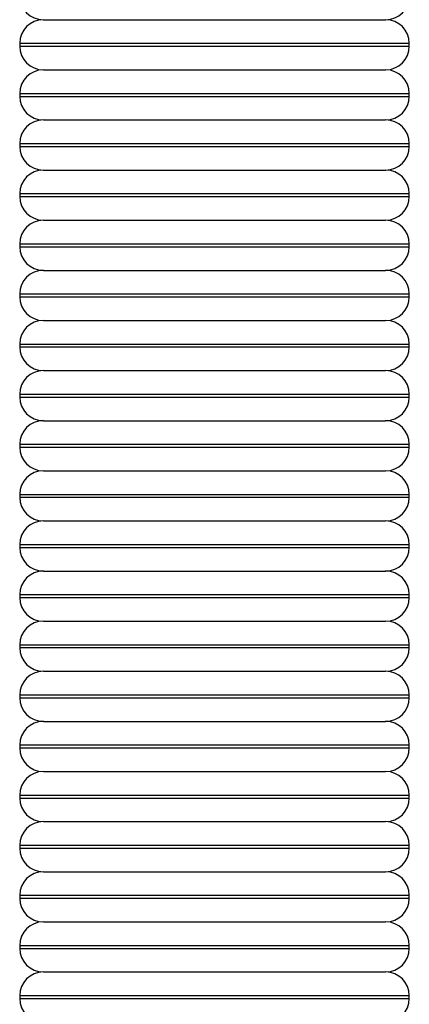
# Model space of a CAD drawing. Units: millimetres. Extents: x 0 to 210, y 0 to 297.
# Drawn here: x 117 to 121, y 203 to 214 of the extents above; entities that cross this region are included whole.
import ezdxf

# ---------------------------------------------------------------- set-up
doc = ezdxf.new("R2010")
doc.units = ezdxf.units.MM

msp = doc.modelspace()

# ---------------------------------------------------------------- linework, layer by layer
at = {"color": 7, "linetype": 'Continuous', "lineweight": 25}
for p, q in [((117.222, 214.214), (121.088, 214.214)), ((116.955, 213.947), (116.955, 213.914)), ((116.955, 213.947), (121.355, 213.947)), ((116.955, 213.914), (121.355, 213.914)), ((121.355, 213.914), (121.355, 213.947)), ((117.222, 213.647), (121.088, 213.647)), ((116.955, 213.38), (116.955, 213.347)), ((116.955, 213.38), (121.355, 213.38)), ((116.955, 213.347), (121.355, 213.347)), ((121.355, 213.347), (121.355, 213.38)), ((117.222, 213.08), (121.088, 213.08)), ((116.955, 212.814), (116.955, 212.78)), ((116.955, 212.814), (121.355, 212.814)), ((116.955, 212.78), (121.355, 212.78)), ((121.355, 212.78), (121.355, 212.814)), ((117.222, 212.514), (121.088, 212.514)), ((116.955, 212.247), (116.955, 212.214)), ((116.955, 212.247), (121.355, 212.247)), ((116.955, 212.214), (121.355, 212.214)), ((121.355, 212.214), (121.355, 212.247)), ((117.222, 211.947), (121.088, 211.947)), ((116.955, 211.68), (116.955, 211.647)), ((116.955, 211.68), (121.355, 211.68)), ((116.955, 211.647), (121.355, 211.647)), ((121.355, 211.647), (121.355, 211.68)), ((117.222, 211.38), (121.088, 211.38)), ((116.955, 211.114), (116.955, 211.08)), ((116.955, 211.114), (121.355, 211.114)), ((116.955, 211.08), (121.355, 211.08)), ((121.355, 211.08), (121.355, 211.114)), ((117.222, 210.814), (121.088, 210.814)), ((116.955, 210.547), (116.955, 210.514)), ((116.955, 210.547), (121.355, 210.547)), ((116.955, 210.514), (121.355, 210.514)), ((121.355, 210.514), (121.355, 210.547)), ((117.222, 210.247), (121.088, 210.247)), ((116.955, 209.98), (116.955, 209.947)), ((116.955, 209.98), (121.355, 209.98)), ((121.355, 209.947), (121.355, 209.98)), ((116.955, 209.947), (121.355, 209.947)), ((117.222, 209.68), (121.088, 209.68)), ((116.955, 209.414), (116.955, 209.38)), ((116.955, 209.414), (121.355, 209.414)), ((121.355, 209.38), (121.355, 209.414)), ((116.955, 209.38), (121.355, 209.38)), ((117.222, 209.114), (121.088, 209.114)), ((116.955, 208.847), (116.955, 208.814)), ((116.955, 208.847), (121.355, 208.847)), ((121.355, 208.814), (121.355, 208.847)), ((116.955, 208.814), (121.355, 208.814)), ((117.222, 208.547), (121.088, 208.547)), ((116.955, 208.28), (116.955, 208.247)), ((116.955, 208.28), (121.355, 208.28)), ((116.955, 208.247), (121.355, 208.247)), ((121.355, 208.247), (121.355, 208.28)), ((117.222, 207.98), (121.088, 207.98)), ((116.955, 207.714), (116.955, 207.68)), ((116.955, 207.714), (121.355, 207.714)), ((116.955, 207.68), (121.355, 207.68)), ((121.355, 207.68), (121.355, 207.714)), ((117.222, 207.414), (121.088, 207.414)), ((116.955, 207.147), (116.955, 207.114)), ((116.955, 207.147), (121.355, 207.147)), ((116.955, 207.114), (121.355, 207.114)), ((121.355, 207.114), (121.355, 207.147)), ((117.222, 206.847), (121.088, 206.847)), ((116.955, 206.58), (116.955, 206.547)), ((116.955, 206.58), (121.355, 206.58)), ((116.955, 206.547), (121.355, 206.547)), ((121.355, 206.547), (121.355, 206.58)), ((117.222, 206.28), (121.088, 206.28)), ((116.955, 206.014), (116.955, 205.98)), ((116.955, 206.014), (121.355, 206.014)), ((116.955, 205.98), (121.355, 205.98)), ((121.355, 205.98), (121.355, 206.014)), ((117.222, 205.714), (121.088, 205.714)), ((116.955, 205.447), (116.955, 205.414)), ((116.955, 205.447), (121.355, 205.447)), ((116.955, 205.414), (121.355, 205.414)), ((121.355, 205.414), (121.355, 205.447)), ((117.222, 205.147), (121.088, 205.147)), ((116.955, 204.88), (116.955, 204.847)), ((116.955, 204.88), (121.355, 204.88)), ((116.955, 204.847), (121.355, 204.847)), ((121.355, 204.847), (121.355, 204.88)), ((117.222, 204.58), (121.088, 204.58)), ((116.955, 204.314), (116.955, 204.28)), ((116.955, 204.314), (121.355, 204.314)), ((116.955, 204.28), (121.355, 204.28)), ((121.355, 204.28), (121.355, 204.314)), ((117.222, 204.014), (121.088, 204.014)), ((116.955, 203.747), (116.955, 203.714)), ((116.955, 203.747), (121.355, 203.747)), ((121.355, 203.714), (121.355, 203.747)), ((116.955, 203.714), (121.355, 203.714)), ((117.222, 203.447), (121.088, 203.447)), ((116.955, 203.18), (116.955, 203.147)), ((116.955, 203.18), (121.355, 203.18)), ((121.355, 203.147), (121.355, 203.18)), ((116.955, 203.147), (121.355, 203.147))]:
    msp.add_line(p, q, dxfattribs=at)
for centre, start, end in [((117.222, 214.48), 180, 270), ((121.088, 214.48), 270, 0), ((117.222, 213.947), 90, 180), ((121.088, 213.947), 0, 90), ((117.222, 213.914), 180, 270), ((121.088, 213.914), 270, 0), ((117.222, 213.38), 90, 180), ((121.088, 213.38), 0, 90), ((117.222, 213.347), 180, 270), ((121.088, 213.347), 270, 0), ((117.222, 212.814), 90, 180), ((121.088, 212.814), 0, 90), ((117.222, 212.78), 180, 270), ((121.088, 212.78), 270, 0), ((117.222, 212.247), 90, 180), ((121.088, 212.247), 360, 90), ((117.222, 212.214), 180, 270), ((121.088, 212.214), 270, 0), ((117.222, 211.68), 90, 180), ((121.088, 211.68), 0, 90), ((117.222, 211.647), 180, 270), ((121.088, 211.647), 270, 0), ((117.222, 211.114), 90, 180), ((121.088, 211.114), 0, 90), ((117.222, 211.08), 180, 270), ((121.088, 211.08), 270, 0), ((117.222, 210.547), 90, 180), ((121.088, 210.547), 0, 90), ((117.222, 210.514), 180, 270), ((121.088, 210.514), 270, 0), ((117.222, 209.98), 90, 180), ((121.088, 209.98), 0, 90), ((117.222, 209.947), 180, 270), ((121.088, 209.947), 270, 0), ((117.222, 209.414), 90, 180), ((121.088, 209.414), 0, 90), ((117.222, 209.38), 180, 270), ((121.088, 209.38), 270, 0), ((117.222, 208.847), 90, 180), ((121.088, 208.847), 0, 90), ((117.222, 208.814), 180, 270), ((121.088, 208.814), 270, 0), ((117.222, 208.28), 90, 180), ((121.088, 208.28), 0, 90), ((117.222, 208.247), 180, 270), ((121.088, 208.247), 270, 0), ((117.222, 207.714), 90, 180), ((121.088, 207.714), 0, 90), ((117.222, 207.68), 180, 270), ((121.088, 207.68), 270, 0), ((117.222, 207.147), 90, 180), ((121.088, 207.147), 0, 90), ((117.222, 207.114), 180, 270), ((121.088, 207.114), 270, 0), ((117.222, 206.58), 90, 180), ((121.088, 206.58), 0, 90), ((117.222, 206.547), 180, 270), ((121.088, 206.547), 270, 0), ((117.222, 206.014), 90, 180), ((121.088, 206.014), 0, 90), ((117.222, 205.98), 180, 270), ((121.088, 205.98), 270, 0), ((117.222, 205.447), 90, 180), ((121.088, 205.447), 0, 90), ((117.222, 205.414), 180, 270), ((121.088, 205.414), 270, 0), ((117.222, 204.88), 90, 180), ((121.088, 204.88), 0, 90), ((117.222, 204.847), 180, 270), ((121.088, 204.847), 270, 0), ((117.222, 204.314), 90, 180), ((121.088, 204.314), 0, 90), ((117.222, 204.28), 180, 270), ((121.088, 204.28), 270, 0), ((117.222, 203.747), 90, 180), ((121.088, 203.747), 0, 90), ((117.222, 203.714), 180, 270), ((121.088, 203.714), 270, 0), ((117.222, 203.18), 90, 180), ((121.088, 203.18), 0, 90), ((117.222, 203.147), 180, 270), ((121.088, 203.147), 270, 0)]:
    msp.add_arc(centre, 0.267, start, end, dxfattribs=at)

doc.saveas('drawing.dxf')
